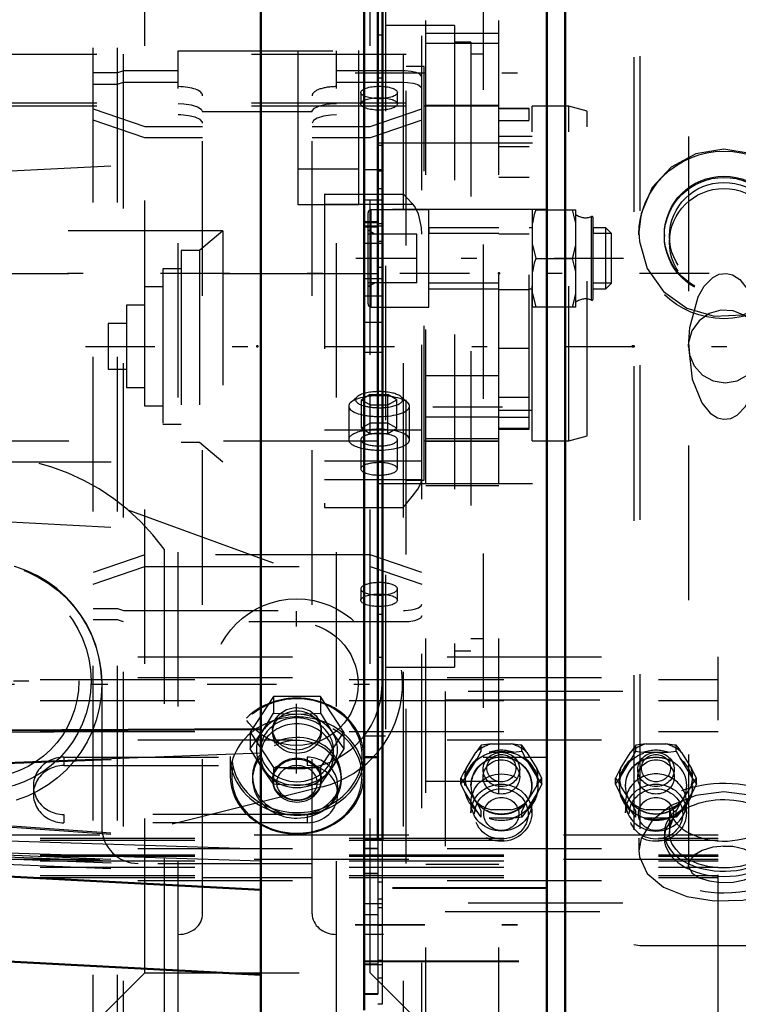
# Model space of a CAD drawing. Units: inches. Extents: x 19 to 243, y 19 to 233.
# Drawn here: x 81 to 85, y 99 to 105 of the extents above; entities that cross this region are included whole.
import ezdxf

# ---------------------------------------------------------------- set-up
doc = ezdxf.new("R2010")
doc.units = ezdxf.units.IN
doc.header["$MEASUREMENT"] = 0
doc.linetypes.add('Center', pattern=[1.5, 0.45, -0.5, 0.05, -0.5])
doc.linetypes.add('Dashed', pattern=[2, 1, -1])
for name, color, linetype, lineweight in [('2d ConnectionPoints', 7, 'Continuous', 50), ('AM_0', 7, 'Continuous', 50), ('AM_4', 3, 'Continuous', 25), ('AM_5', 3, 'Continuous', 25), ('AM_7', 7, 'Center', 25), ('AM_9', 6, 'Dashed', 25)]:
    doc.layers.add(name, color=color, linetype=linetype, lineweight=lineweight)
doc.dimstyles.get("Standard").update_dxf_attribs({"dimtxt": 0.18, "dimasz": 0.18, "dimexe": 0.18, "dimexo": 0.0625, "dimgap": 0.09, "dimtad": 0, "dimtih": 1, "dimtoh": 1, "dimdec": 4, "dimzin": 0, "dimdsep": 46, "dimtxsty": 'Standard', "dimcen": 0.09, "dimadec": 0, "dimazin": 0, "dimtfac": 1, "dimtdec": 4, "dimtofl": 0, "dimtmove": 0, "dimatfit": 3, "dimfxl": 0, "dimtolj": 1, "dimtzin": 0, "dimarcsym": 0})

# ---------------------------------------------------------------- blocks, each defined once
blk = doc.blocks.new('19_0543004220_SH5_L3_0_in_T7Q6F_1_1_GN_Wire_Rope_Hoist_900')
at = {"layer": 'AM_9'}
for p, q in [((59.2816, 101.0792), (85.0351, 101.0792)), ((85.0351, 96.6676), (85.0351, 101.0792)), ((46.6492, 100.9312), (85.0351, 100.9312)), ((59.2816, 100.9446), (85.0351, 100.9446)), ((88.4191, 100.8539), (83.2695, 100.8539)), ((83.2695, 100.8539), (83.2695, 99.431)), ((46.6492, 100.7966), (85.0351, 100.7966)), ((83.2695, 100.8001), (88.4191, 100.8001)), ((46.6492, 100.5947), (85.0351, 100.5947)), ((59.2816, 100.5409), (85.0351, 100.5409)), ((83.5022, 100.5057), (83.4686, 100.46)), ((83.5694, 100.5147), (83.5022, 100.5057)), ((83.5022, 100.4685), (83.5022, 100.5057)), ((83.5694, 100.5147), (83.6976, 100.5147)), ((83.7648, 100.4685), (83.7648, 100.5057)), ((84.5022, 100.5057), (84.4686, 100.46)), ((84.5694, 100.5147), (84.5022, 100.5057)), ((84.5022, 100.4685), (84.5022, 100.5057)), ((84.5694, 100.5147), (84.6976, 100.5147)), ((84.7648, 100.4685), (84.7648, 100.5057)), ((83.4046, 100.3557), (83.4686, 100.46)), ((83.476, 100.4183), (83.5022, 100.4685)), ((83.5547, 100.461), (83.7123, 100.461)), ((83.7123, 100.461), (83.7648, 100.4685)), ((83.7648, 100.4685), (83.791, 100.4183)), ((83.7984, 100.46), (83.8624, 100.3557)), ((84.4046, 100.3557), (84.4686, 100.46)), ((84.476, 100.4183), (84.5022, 100.4685)), ((84.5547, 100.461), (84.7123, 100.461)), ((84.7123, 100.461), (84.7648, 100.4685)), ((84.7648, 100.4685), (84.791, 100.4183)), ((84.7984, 100.46), (84.8624, 100.3557)), ((80.8028, 100.4283), (82.3776, 100.4283)), ((80.8028, 100.4283), (80.8028, 100.3744)), ((82.3776, 100.4283), (82.3776, 100.3744)), ((83.3972, 100.29), (83.476, 100.4183)), ((83.791, 100.4183), (83.8698, 100.29)), ((84.3972, 100.29), (84.476, 100.4183)), ((84.791, 100.4183), (84.8698, 100.29)), ((80.8028, 100.3744), (82.3776, 100.3744)), ((83.5154, 100.3493), (83.5154, 100.301)), ((83.7516, 100.301), (83.7516, 100.3493)), ((83.896, 100.292), (83.8624, 100.3557)), ((84.5154, 100.3493), (84.5154, 100.301)), ((84.7516, 100.301), (84.7516, 100.3493)), ((84.896, 100.292), (84.8624, 100.3557)), ((83.371, 100.292), (83.3844, 100.2744)), ((83.371, 100.2548), (83.371, 100.292)), ((83.371, 100.2548), (83.3972, 100.29)), ((83.3972, 100.2046), (83.371, 100.2548)), ((83.3844, 100.2744), (83.4046, 100.2463)), ((83.896, 100.2548), (83.8698, 100.2046)), ((83.882, 100.2736), (83.896, 100.292)), ((83.896, 100.2548), (83.896, 100.292)), ((84.371, 100.292), (84.3844, 100.2744)), ((84.371, 100.2548), (84.371, 100.292)), ((84.371, 100.2548), (84.3972, 100.29)), ((84.3972, 100.2046), (84.371, 100.2548)), ((84.3844, 100.2744), (84.4046, 100.2463)), ((84.896, 100.2548), (84.8698, 100.2046)), ((84.882, 100.2736), (84.896, 100.292)), ((84.896, 100.2548), (84.896, 100.292)), ((80.6059, 100.2433), (80.6059, 100.1894)), ((82.5744, 100.1894), (82.5744, 100.2433)), ((83.476, 100.0764), (83.3972, 100.2046)), ((83.4686, 100.142), (83.4046, 100.2463)), ((83.4366, 100.2458), (83.4366, 100.2433)), ((83.8698, 100.2046), (83.791, 100.0764)), ((83.8624, 100.2463), (83.7984, 100.142)), ((83.8304, 100.2433), (83.8304, 100.2458)), ((84.476, 100.0764), (84.3972, 100.2046)), ((84.4686, 100.142), (84.4046, 100.2463)), ((84.4366, 100.2458), (84.4366, 100.2433)), ((84.8698, 100.2046), (84.791, 100.0764)), ((84.8624, 100.2463), (84.7984, 100.142)), ((84.8304, 100.2433), (84.8304, 100.2458)), ((83.4366, 100.1356), (83.4366, 100.0694)), ((83.7648, 100.0784), (83.7984, 100.142)), ((83.8304, 100.0694), (83.8304, 100.1356)), ((84.4366, 100.1356), (84.4366, 100.0694)), ((84.7648, 100.0784), (84.7984, 100.142)), ((84.8304, 100.0694), (84.8304, 100.1356)), ((82.3776, 100.0583), (80.8028, 100.0583)), ((80.8028, 100.0583), (80.8028, 100.0044)), ((82.3776, 100.0583), (82.3776, 100.0044)), ((83.5022, 100.0412), (83.476, 100.0764)), ((83.5022, 100.0412), (83.5022, 100.0784)), ((83.6976, 100.0874), (83.5694, 100.0874)), ((83.7648, 100.0412), (83.7648, 100.0784)), ((84.5022, 100.0412), (84.476, 100.0764)), ((84.5022, 100.0412), (84.5022, 100.0784)), ((84.6976, 100.0874), (84.5694, 100.0874)), ((84.7648, 100.0412), (84.7648, 100.0784)), ((82.3776, 100.0044), (80.8028, 100.0044)), ((83.7123, 100.0337), (83.5547, 100.0337)), ((84.7123, 100.0337), (84.5547, 100.0337)), ((85.0351, 99.9244), (46.6492, 99.9244)), ((46.6492, 99.9054), (85.0351, 99.9054)), ((46.6492, 99.8918), (85.0351, 99.8918)), ((59.2816, 99.838), (85.0351, 99.838)), ((46.6492, 99.7977), (85.0351, 99.7977)), ((46.6492, 99.7882), (85.0351, 99.7882)), ((85.0351, 99.7669), (46.6492, 99.7669)), ((46.6492, 99.7574), (85.0351, 99.7574)), ((46.6492, 99.7172), (85.0351, 99.7172)), ((46.6492, 99.6633), (85.0351, 99.6633)), ((46.6492, 99.6497), (85.0351, 99.6497)), ((59.2816, 99.6307), (85.0351, 99.6307)), ((88.4191, 99.4848), (83.2695, 99.4848)), ((83.2695, 99.431), (88.4191, 99.431))]:
    blk.add_line(p, q, dxfattribs=at)
for points in [[(83.7648, 100.5057), (83.7539, 100.5075), (83.6976, 100.5147)], [(83.7984, 100.46), (83.7827, 100.482), (83.7648, 100.5057)], [(84.7648, 100.5057), (84.7539, 100.5075), (84.6976, 100.5147)], [(84.7984, 100.46), (84.7827, 100.482), (84.7648, 100.5057)], [(84.5022, 100.4685), (84.5136, 100.4666), (84.5547, 100.461)], [(83.4046, 100.3557), (83.3889, 100.3267), (83.371, 100.292)], [(84.4046, 100.3557), (84.3889, 100.3267), (84.371, 100.292)], [(83.8624, 100.2463), (83.8781, 100.2683), (83.882, 100.2736)], [(83.8698, 100.29), (83.8783, 100.2783), (83.896, 100.2548)], [(84.8624, 100.2463), (84.8781, 100.2683), (84.882, 100.2736)], [(84.8698, 100.29), (84.8783, 100.2783), (84.896, 100.2548)], [(83.4686, 100.142), (83.4843, 100.113), (83.5022, 100.0784)], [(84.4686, 100.142), (84.4843, 100.113), (84.5022, 100.0784)], [(83.791, 100.0764), (83.7825, 100.0647), (83.7648, 100.0412)], [(84.791, 100.0764), (84.7825, 100.0647), (84.7648, 100.0412)], [(83.7648, 100.0412), (83.7534, 100.0393), (83.7123, 100.0337)], [(84.7648, 100.0412), (84.7534, 100.0393), (84.7123, 100.0337)]]:
    blk.add_lwpolyline(points, dxfattribs=at)
for centre, major_axis, start_param, end_param in [((83.6335, 100.301), (-0.2362, 0), 4.987113, 5.484862), ((83.6335, 100.301), (-0.2362, 0), 3.939916, 4.437665), ((84.6335, 100.301), (-0.2362, 0), 4.987113, 5.484862), ((84.6335, 100.301), (-0.2362, 0), 3.939916, 4.437665), ((83.6335, 100.2473), (0.2406, 0), 1.23708, 1.904513), ((84.6335, 100.2473), (0.2406, 0), 1.23708, 1.904513), ((80.8028, 100.2433), (0.1969, 0), 1.570796, 4.712389), ((82.3776, 100.2433), (0.1969, 0), 4.712389, 7.853982), ((83.6335, 100.2473), (0.2406, 0), 2.284278, 2.95171), ((83.6335, 100.2433), (0.1969, 0), 0, 3.141593), ((83.6335, 100.2473), (0.2406, 0), 0.189883, 0.857315), ((84.6335, 100.2473), (0.2406, 0), 2.284278, 2.95171), ((84.6335, 100.2473), (0.2406, 0), 0.189883, 0.857315), ((80.8028, 100.1894), (0.1969, 0), 1.570796, 4.712389), ((82.3776, 100.1894), (0.1969, 0), 0, 1.570796), ((83.6335, 100.301), (-0.2362, 0), 6.034311, 6.53206), ((83.6335, 100.301), (-0.2362, 0), 2.892718, 3.390467), ((84.6335, 100.301), (-0.2362, 0), 6.034311, 6.53206), ((84.6335, 100.1356), (0.1969, 0), 0, 3.141593), ((84.6335, 100.301), (-0.2362, 0), 2.892718, 3.390467), ((82.3776, 100.1894), (0.1969, 0), 4.712389, 6.283185), ((83.6335, 100.2473), (0.2406, 0), 3.331475, 3.998908), ((83.6335, 100.2433), (0.1969, 0), 3.141593, 6.283185), ((83.6335, 100.2473), (0.2406, 0), 5.42587, 6.093303), ((84.6335, 100.2473), (0.2406, 0), 3.331475, 3.998908), ((84.6335, 100.2473), (0.2406, 0), 5.42587, 6.093303), ((83.6335, 100.301), (-0.2362, 0), 0.798323, 1.296072), ((83.6335, 100.301), (-0.2362, 0), 1.845521, 2.343269), ((84.6335, 100.1356), (0.1969, 0), 3.141593, 6.283185), ((84.6335, 100.301), (-0.2362, 0), 0.798323, 1.296072), ((84.6335, 100.301), (-0.2362, 0), 1.845521, 2.343269), ((83.6335, 100.2473), (0.2406, 0), 4.378673, 5.046105), ((84.6335, 100.2473), (0.2406, 0), 4.378673, 5.046105)]:
    blk.add_ellipse(centre, major_axis=major_axis, ratio=0.939693, start_param=start_param, end_param=end_param, dxfattribs=at)
for centre, major_axis in [((83.6335, 100.2458), (-0.2362, 0)), ((83.6335, 100.3493), (-0.1181, 0)), ((83.6335, 100.3576), (0.094, 0)), ((84.6335, 100.2458), (0.2362, 0)), ((84.6335, 100.3493), (-0.1181, 0)), ((84.6335, 100.3576), (0.094, 0)), ((83.6335, 100.2458), (-0.1969, 0)), ((83.6335, 100.301), (-0.1181, 0)), ((84.6335, 100.2458), (-0.1969, 0)), ((84.6335, 100.2433), (0.1969, 0)), ((84.6335, 100.301), (-0.1181, 0)), ((83.6335, 100.1356), (0.1969, 0)), ((83.6335, 100.0694), (-0.1969, 0)), ((84.6335, 100.0694), (-0.1969, 0)), ((83.6335, 100.0613), (-0.1732, 0)), ((84.6335, 100.0613), (-0.1732, 0)), ((83.6335, 100.0613), (0.1137, 0)), ((84.6335, 100.0613), (0.1137, 0))]:
    blk.add_ellipse(centre, major_axis=major_axis, ratio=0.939693, dxfattribs=at)
blk = doc.blocks.new('20_0543001430_SH5_G6_0_in_T7Q6F_1_1_GN_Wire_Rope_Hoist_900')
at = {"layer": 'AM_9'}
for p, q in [((82.9998, 97.9802), (82.9998, 108.1953)), ((83.1179, 98.0984), (83.1179, 108.0772)), ((81.326, 99.0327), (81.326, 107.1429)), ((82.7838, 99.0327), (82.7838, 107.1429)), ((80.9919, 98.0196), (80.9919, 107.0982)), ((81.1494, 98.0196), (81.1494, 107.1065)), ((81.1888, 97.9802), (81.1888, 107.1085)), ((81.5431, 98.7563), (81.5431, 105.0011)), ((81.5431, 105.0011), (82.5667, 105.0011)), ((82.5667, 98.7563), (82.5667, 105.0011)), ((81.1494, 104.8581), (80.9919, 104.8581)), ((81.1888, 104.8716), (81.1494, 104.8581)), ((81.5431, 104.8716), (81.1888, 104.8716)), ((82.9998, 104.8716), (82.5667, 104.8716)), ((80.9919, 104.7841), (81.1494, 104.7841)), ((81.1494, 104.7841), (81.1888, 104.7976)), ((81.1888, 104.7976), (81.5431, 104.7976)), ((82.5667, 104.7976), (82.9998, 104.7976)), ((81.7006, 99.4151), (81.7006, 104.7101)), ((82.4092, 99.4151), (82.4092, 104.7101)), ((82.7242, 104.7312), (82.7242, 104.6572)), ((82.9604, 104.6572), (82.9604, 104.7312)), ((80.9919, 104.6259), (81.326, 104.5116)), ((82.4092, 104.6068), (81.7006, 104.6068)), ((82.7838, 104.5116), (83.1179, 104.6259)), ((81.326, 104.4376), (80.9919, 104.5519)), ((83.1179, 104.5519), (82.7838, 104.4376)), ((81.326, 104.5116), (81.7006, 104.5116)), ((82.4092, 104.5116), (82.7838, 104.5116)), ((81.7006, 104.4376), (81.326, 104.4376)), ((82.7838, 104.4376), (82.4092, 104.4376)), ((82.488, 104.0723), (82.488, 102.046)), ((82.488, 104.0723), (82.9998, 104.0723)), ((82.488, 104.0091), (83.0602, 104.0091)), ((82.7005, 102.7619), (82.659, 102.7256)), ((82.7855, 102.7766), (82.7287, 102.7429)), ((82.7287, 102.5579), (82.7287, 102.7429)), ((82.7287, 102.7429), (82.7855, 102.7092)), ((82.7855, 102.5243), (82.7855, 102.7766)), ((82.7855, 102.7766), (82.8991, 102.7766)), ((82.8991, 102.5243), (82.8991, 102.7766)), ((82.956, 102.7429), (82.8991, 102.7766)), ((82.8991, 102.7092), (82.956, 102.7429)), ((82.956, 102.5579), (82.956, 102.7429)), ((83.0257, 102.7256), (82.9842, 102.7619)), ((82.6455, 102.7011), (82.6455, 102.4839)), ((82.7855, 102.7092), (82.8991, 102.7092)), ((83.0392, 102.4839), (83.0392, 102.7011)), ((82.488, 102.5483), (83.1179, 102.5483)), ((82.7855, 102.5916), (82.7287, 102.5579)), ((82.7287, 102.5579), (82.7855, 102.5243)), ((82.8991, 102.5916), (82.7855, 102.5916)), ((82.956, 102.5579), (82.8991, 102.5916)), ((82.8991, 102.5243), (82.956, 102.5579)), ((82.7242, 102.4839), (82.7242, 102.2953)), ((82.7855, 102.5243), (82.8991, 102.5243)), ((82.9604, 102.2953), (82.9604, 102.4839)), ((82.488, 102.3464), (83.1179, 102.3464)), ((82.488, 102.2261), (83.1179, 102.2261)), ((82.488, 102.046), (82.9998, 102.046)), ((81.326, 101.7379), (80.9919, 101.6236)), ((82.7838, 101.7379), (81.326, 101.7379)), ((83.1179, 101.6236), (82.7838, 101.7379)), ((80.9919, 101.5496), (81.326, 101.6639)), ((81.326, 101.6639), (82.7838, 101.6639)), ((82.7838, 101.6639), (83.1179, 101.5496)), ((82.7242, 101.5184), (82.7242, 101.4444)), ((82.9604, 101.4444), (82.9604, 101.5184)), ((80.9919, 101.3914), (81.1494, 101.3914)), ((81.1494, 101.3914), (81.1888, 101.3779)), ((81.1888, 101.3779), (82.9998, 101.3779)), ((81.1494, 101.3174), (80.9919, 101.3174)), ((81.1888, 101.304), (81.1494, 101.3174)), ((82.9998, 101.304), (81.1888, 101.304)), ((82.1593, 100.8208), (82.0077, 100.5912)), ((82.4624, 100.8208), (82.1593, 100.8208)), ((82.1593, 100.8208), (82.1593, 100.7134)), ((82.6139, 100.5912), (82.4624, 100.8208)), ((82.4624, 100.8208), (82.4624, 100.7134)), ((82.1138, 100.6385), (82.1593, 100.7134)), ((82.1593, 100.7134), (82.3108, 100.7062)), ((82.3108, 100.7062), (82.4624, 100.7134)), ((82.4624, 100.7134), (82.5381, 100.5915)), ((82.0835, 100.5915), (82.1138, 100.6385)), ((82.0077, 100.4838), (82.0835, 100.5915)), ((82.0077, 100.5912), (82.1593, 100.3616)), ((82.0077, 100.5912), (82.0077, 100.4838)), ((82.1533, 100.6116), (82.1533, 100.5912)), ((82.4624, 100.3616), (82.6139, 100.5912)), ((82.4683, 100.5912), (82.4683, 100.6116)), ((82.5381, 100.5915), (82.6139, 100.4838)), ((82.6139, 100.5912), (82.6139, 100.4838)), ((82.0835, 100.3619), (82.0077, 100.4838)), ((82.0746, 100.4767), (82.0746, 100.4385)), ((82.6139, 100.4838), (82.5381, 100.3619)), ((82.547, 100.4385), (82.547, 100.4767)), ((81.8777, 100.4328), (81.8777, 100.3106)), ((82.7439, 100.3106), (82.7439, 100.4328)), ((82.1593, 100.2543), (82.0835, 100.3619)), ((82.1593, 100.3616), (82.1593, 100.2543)), ((82.1593, 100.3616), (82.4624, 100.3616)), ((82.5381, 100.3619), (82.4624, 100.2543)), ((82.4624, 100.3616), (82.4624, 100.2543)), ((82.0234, 100.3049), (82.0234, 100.2858)), ((82.1533, 100.2858), (82.1533, 100.2764)), ((82.2125, 100.2503), (82.1593, 100.2543)), ((82.3108, 100.2471), (82.2125, 100.2503)), ((82.4013, 100.2498), (82.3108, 100.2471)), ((82.4624, 100.2543), (82.4013, 100.2498)), ((82.4683, 100.2764), (82.4683, 100.2858)), ((82.5982, 100.2858), (82.5982, 100.3049)), ((82.4092, 99.6488), (81.7006, 99.6488)), ((80.9919, 98.6986), (81.326, 99.0327)), ((81.326, 99.0327), (82.7838, 99.0327)), ((82.7838, 99.0327), (83.1179, 98.6986))]:
    blk.add_line(p, q, dxfattribs=at)
for points in [[(83.1179, 104.8312), (83.1169, 104.8364), (83.1052, 104.8494), (83.0817, 104.8603), (83.0489, 104.8679), (83.0105, 104.8714), (82.9998, 104.8716)], [(82.9998, 104.7976), (83.0253, 104.7966), (83.0621, 104.7915), (83.0918, 104.7825), (83.1111, 104.7707), (83.1179, 104.7573), (83.1179, 104.7572)], [(81.5431, 104.6598), (81.5787, 104.6584), (81.6274, 104.6514), (81.6667, 104.6393), (81.692, 104.6234), (81.7006, 104.6059)], [(82.4092, 104.6059), (82.4103, 104.612), (82.425, 104.6294), (82.4557, 104.6441), (82.4989, 104.6545), (82.5498, 104.6594), (82.5667, 104.6598)], [(81.7006, 104.5319), (81.6994, 104.5384), (81.6844, 104.5557), (81.6534, 104.5704), (81.6099, 104.5807), (81.559, 104.5855), (81.5431, 104.5858)], [(82.5667, 104.5858), (82.5301, 104.5843), (82.4815, 104.5772), (82.4425, 104.565), (82.4174, 104.5491), (82.4092, 104.5319)], [(83.0602, 104.0091), (83.0196, 104.0523), (83.0001, 104.072), (82.9998, 104.0723)], [(83.1179, 103.8149), (83.116, 103.8565), (83.0969, 103.945), (83.0706, 103.9962), (83.0602, 104.0091)], [(82.9998, 102.046), (83.0001, 102.0464), (83.057, 102.1152), (83.0918, 102.1633), (83.1105, 102.1956), (83.1176, 102.2164), (83.1179, 102.2204)], [(82.9998, 101.3779), (83.0113, 101.3781), (83.0496, 101.3817), (83.0709, 101.3861), (83.0981, 101.3959), (83.1142, 101.4083), (83.1179, 101.4183)], [(83.1179, 101.3444), (83.1178, 101.3427), (83.1096, 101.3295), (83.089, 101.3179), (83.0709, 101.3121), (83.0357, 101.3059), (82.9998, 101.304)], [(82.1533, 100.6117), (82.1544, 100.6275), (82.1692, 100.6721), (82.2, 100.7101), (82.2433, 100.737), (82.2942, 100.7497), (82.347, 100.7468), (82.3956, 100.7285), (82.4348, 100.697), (82.4599, 100.656), (82.4683, 100.6116)], [(82.3108, 100.475), (82.2587, 100.4827), (82.2125, 100.5047), (82.1773, 100.5389), (82.1572, 100.5814), (82.1533, 100.6117)], [(82.4683, 100.6116), (82.4683, 100.6102), (82.4589, 100.5649), (82.4328, 100.525), (82.393, 100.495), (82.3439, 100.4781), (82.3108, 100.475)]]:
    blk.add_lwpolyline(points, dxfattribs=at)
for centre, major_axis, ratio, start_param, end_param in [((81.5431, 104.7101), (0.1575, 0), 0.374607, 0, 1.570796), ((82.5667, 104.7101), (0.1575, 0), 0.374607, 1.570796, 3.141593), ((82.8423, 102.7011), (0.1969, 0), 0.34202, 1.570796, 4.203562), ((82.8423, 102.7429), (0.1523, 0), 0.34202, 2.769066, 4.031325), ((82.8423, 102.7429), (0.1523, 0), 0.34202, 1.618062, 2.769066), ((82.8423, 102.7429), (0.1523, 0), 0.34202, 1.570796, 1.618062), ((82.8423, 102.7429), (0.1523, 0), 0.34202, 4.665123, 7.853982), ((82.8423, 102.7011), (0.1969, 0), 0.34202, 4.825936, 7.853982), ((82.8423, 102.7429), (0.1523, 0), 0.34202, 4.031325, 4.665123), ((82.8423, 102.7011), (0.1969, 0), 0.34202, 4.203562, 4.825936), ((82.8423, 102.4839), (0.1969, 0), 0.34202, 1.570796, 3.141593), ((82.8423, 102.4839), (0.1969, 0), 0.34202, 4.825936, 7.853982), ((82.8423, 102.4839), (0.1969, 0), 0.34202, 3.141593, 4.203562), ((82.8423, 102.4839), (0.1181, 0), 0.34202, 1.570796, 3.141593), ((82.8423, 102.4839), (0.1181, 0), 0.34202, 3.141593, 7.853982), ((82.8423, 102.4839), (0.1969, 0), 0.34202, 4.203562, 4.825936), ((82.8423, 102.2953), (0.1181, 0), 0.34202, 4.712389, 9.424778), ((82.8423, 102.2953), (0.1181, 0), 0.34202, 3.141593, 4.651423), ((82.8423, 102.2953), (0.1181, 0), 0.34202, 4.651423, 4.712389), ((82.8423, 101.5184), (0.1181, 0), 0.34202, 4.712389, 9.424778), ((82.8423, 101.5184), (0.1181, 0), 0.34202, 3.141593, 4.712389), ((82.3108, 100.4385), (0.4213, 0), 0.87462, 6.100861, 9.516541), ((82.3108, 100.4328), (0.4331, 0), 0.87462, 0, 3.141593), ((82.3108, 100.3049), (0.4213, 0), 0.87462, 4.712389, 9.234963), ((82.3108, 100.3106), (0.4331, 0), 0.87462, 0, 2.140776), ((82.3108, 100.4767), (0.2625, 0), 0.87462, 4.712389, 8.447611), ((82.3108, 100.4385), (0.2362, 0), 0.87462, 0, 3.141593), ((82.3108, 100.4767), (0.2362, 0), 0.87462, 1.109276, 2.995136), ((82.3108, 100.4767), (0.2625, 0), 0.87462, 2.164426, 2.617994), ((82.3108, 100.4767), (0.2362, 0), 0.87462, 0, 1.109276), ((82.3108, 100.3106), (0.4331, 0), 0.87462, 2.140776, 3.141593), ((82.3108, 100.4767), (0.2625, 0), 0.87462, 2.668942, 3.665191), ((82.3108, 100.4767), (0.2625, 0), 0.87462, -3.665191, -3.614243), ((82.3108, 100.3049), (0.2874, 0), 0.87462, 4.712389, 8.803471), ((82.3108, 100.4767), (0.2362, 0), 0.87462, 2.995136, 3.141593), ((82.3108, 100.2858), (0.2874, 0), 0.87462, 4.712389, 8.803471), ((82.3108, 100.3049), (0.2874, 0), 0.87462, 2.520286, 2.861386), ((82.3108, 100.4767), (0.2362, 0), 0.87462, 3.141593, 4.712389), ((82.3108, 100.4767), (0.2362, 0), 0.87462, 4.712389, 6.283185), ((82.3108, 100.4328), (0.4331, 0), 0.87462, 3.141593, 4.297336), ((82.3108, 100.4385), (0.4213, 0), 0.87462, 3.233356, 3.316437), ((82.3108, 100.2858), (0.2874, 0), 0.87462, 2.520286, 3.141593), ((82.3108, 100.4385), (0.2362, 0), 0.87462, 3.141593, 4.712389), ((82.3108, 100.2764), (0.1575, 0), 0.87462, 0, 3.141593), ((82.3108, 100.4328), (0.4331, 0), 0.87462, 4.561392, 6.283185), ((82.3108, 100.4385), (0.2362, 0), 0.87462, 4.712389, 6.283185), ((82.3108, 100.3049), (0.4213, 0), 0.87462, 2.951778, 3.874791), ((82.3108, 100.4385), (0.4213, 0), 0.87462, 3.316437, 4.161622), ((82.3108, 100.3049), (0.2874, 0), 0.87462, 2.861386, 3.141593), ((82.3108, 100.4767), (0.2625, 0), 0.87462, 3.665191, 4.712389), ((82.3108, 100.4385), (0.4213, 0), 0.87462, 4.161622, 6.100861), ((82.3108, 100.3106), (0.4331, 0), 0.87462, 3.141593, 4.712389), ((82.3108, 100.3049), (0.2874, 0), 0.87462, 3.141593, 4.712389), ((82.3108, 100.2858), (0.2874, 0), 0.87462, 3.141593, 3.762899), ((82.3108, 100.2764), (0.1575, 0), 0.87462, 3.141593, 4.712389), ((82.3108, 100.3106), (0.4331, 0), 0.87462, 4.712389, 6.283185), ((82.3108, 100.2764), (0.1575, 0), 0.87462, 4.712389, 6.283185), ((82.3108, 100.2858), (0.2874, 0), 0.87462, 3.762899, 4.712389), ((82.3108, 100.3049), (0.4213, 0), 0.87462, 3.874791, 4.124333), ((82.3108, 100.4328), (0.4331, 0), 0.87462, 4.297336, 4.561392), ((82.3108, 100.3049), (0.4213, 0), 0.87462, 4.124333, 4.712389), ((81.5431, 99.4151), (0.1575, 0), 0.848048, 4.712389, 6.283185), ((82.5667, 99.4151), (0.1575, 0), 0.848048, 3.141593, 4.712389)]:
    blk.add_ellipse(centre, major_axis=major_axis, ratio=ratio, start_param=start_param, end_param=end_param, dxfattribs=at)
for centre, major_axis, ratio in [((82.8423, 104.7312), (0.1181, 0), 0.34202), ((82.8423, 104.6572), (-0.1181, 0), 0.34202), ((82.8423, 101.4444), (-0.1181, 0), 0.34202), ((82.3108, 100.5912), (0.1575, 0), 0.87462), ((82.3108, 100.2858), (0.1575, 0), 0.87462), ((82.3108, 100.2629), (-0.1296, 0), 0.87462)]:
    blk.add_ellipse(centre, major_axis=major_axis, ratio=ratio, dxfattribs=at)
blk = doc.blocks.new('22_SH5_L_L2_EC_YAL_0_in_T7Q6F_1_1_GN_Wire_Rope_Hoist_900')
at = {"layer": 'AM_7'}
blk.add_line((43.7424, 103.0878), (104.371, 103.0878), dxfattribs=at)
blk = doc.blocks.new('23_2727091139_12_H72_0_in_T7Q6F_1_1_GN_Wire_Rope_Hoist_900')
at = {"layer": 'AM_0'}
for p, q in [((82.0771, 97.8122), (82.0771, 108.3634)), ((82.7464, 99.8949), (82.7464, 106.2807)), ((80.1086, 100.6011), (82.0771, 100.6093)), ((80.1086, 99.6744), (82.0771, 99.5712)), ((80.1086, 99.1236), (82.0771, 99.0204))]:
    blk.add_line(p, q, dxfattribs=at)
at = {"layer": 'AM_4'}
for p, q in [((80.1086, 100.3831), (82.0771, 100.4561)), ((80.1086, 99.8979), (82.0771, 99.8353)), ((80.1086, 99.8195), (82.0771, 99.7569))]:
    blk.add_line(p, q, dxfattribs=at)
at = {"layer": 'AM_9'}
for p, q in [((80.1086, 104.2051), (82.0771, 104.3082)), ((81.8315, 103.8358), (80.1086, 103.8358)), ((81.8315, 103.8358), (81.6799, 103.7086)), ((81.8315, 103.8358), (81.8315, 102.3397)), ((81.6799, 103.7086), (81.5618, 103.7086)), ((81.5618, 103.7086), (81.5618, 102.4669)), ((81.6799, 103.7086), (81.6799, 102.4669)), ((81.5618, 103.5905), (81.4437, 103.5905)), ((81.4437, 103.5905), (81.4437, 102.585)), ((81.4437, 103.4724), (81.3256, 103.4724)), ((81.3256, 103.4724), (81.3256, 102.7031)), ((81.3256, 103.3543), (81.2074, 103.3543)), ((81.2074, 103.3543), (81.2074, 102.8212)), ((81.2074, 103.2362), (81.0893, 103.2362)), ((81.0893, 103.2362), (81.0893, 102.9393)), ((81.0893, 102.9393), (81.2074, 102.9393)), ((81.2074, 102.8212), (81.3256, 102.8212)), ((81.3256, 102.7031), (81.4437, 102.7031)), ((81.4437, 102.585), (81.5618, 102.585)), ((81.5618, 102.4669), (81.6799, 102.4669)), ((81.6799, 102.4669), (81.8315, 102.3397)), ((80.1086, 102.3397), (81.8315, 102.3397)), ((80.1086, 101.9705), (82.0771, 101.8673)), ((80.1086, 100.5906), (82.0771, 100.5985)), ((80.1086, 100.3763), (82.0771, 100.4508)), ((80.1086, 100.009), (82.0771, 99.8711)), ((80.1086, 100.0005), (82.0771, 99.8628)), ((80.1086, 99.8101), (82.0771, 99.7281)), ((80.1086, 99.7948), (82.0771, 99.7234)), ((80.1086, 99.7826), (82.0771, 99.7096)), ((80.1086, 99.7502), (82.0771, 99.6682))]:
    blk.add_line(p, q, dxfattribs=at)
blk = doc.blocks.new('24_2527095300_SH6_SHR6_3_23_M2_5_0_in_T7Q6F_1_1_GN_Wire_Rope_Hoist_900')
at = {"layer": 'AM_0'}
for p, q in [((83.9284, 95.9958), (83.9284, 110.1798)), ((84.0466, 106.8308), (84.0466, 95.9958)), ((82.8351, 106.2807), (82.8351, 99.8949)), ((82.8646, 106.2807), (82.8646, 99.8949)), ((82.8351, 103.8912), (82.7464, 103.8912)), ((82.7464, 103.863), (82.8351, 103.863)), ((82.7464, 100.4283), (82.8351, 100.4283)), ((82.7464, 98.7917), (82.7464, 99.8949)), ((82.8646, 99.8949), (82.7464, 99.8949))]:
    blk.add_line(p, q, dxfattribs=at)
at = {"layer": 'AM_7'}
for p, q in [((82.6873, 104.8593), (83.9875, 104.8593)), ((82.6873, 99.3463), (83.9875, 99.3463)), ((82.6873, 99.3433), (83.9875, 99.3433)), ((82.7405, 99.2834), (82.8705, 99.2834))]:
    blk.add_line(p, q, dxfattribs=at)
at = {"layer": 'AM_9'}
for p, q in [((83.5153, 105.7473), (83.5153, 100.4283)), ((82.8843, 105.6094), (82.8843, 100.5662)), ((83.3295, 105.1642), (82.8843, 105.1642)), ((83.3295, 105.1642), (83.3295, 101.0114)), ((82.8646, 105.1025), (82.8351, 105.1025)), ((83.4359, 105.0578), (83.3295, 105.0578)), ((83.4359, 105.0578), (83.4359, 101.1178)), ((83.5153, 104.979), (83.4359, 104.979)), ((82.8646, 104.8239), (82.8351, 104.8239)), ((82.8351, 104.4062), (83.9284, 104.4062)), ((82.8646, 104.388), (82.8351, 104.388)), ((82.8646, 104.2304), (82.7464, 104.2304)), ((82.8646, 104.2214), (82.8351, 104.2214)), ((82.8646, 104.1077), (82.8351, 104.1077)), ((82.8646, 104.0334), (82.7464, 104.0334)), ((83.9284, 103.9743), (82.8351, 103.9743)), ((82.8646, 103.8668), (82.7464, 103.8668)), ((82.8646, 103.8802), (82.8351, 103.8802)), ((82.8646, 103.7665), (82.8351, 103.7665)), ((82.8646, 103.7531), (82.7464, 103.7531)), ((82.8351, 103.6), (82.8646, 103.6)), ((82.8646, 103.5256), (82.7464, 103.5256)), ((82.8646, 103.4119), (82.7464, 103.4119)), ((82.7464, 103.2454), (82.8646, 103.2454)), ((82.8646, 103.0484), (82.7464, 103.0484)), ((82.8351, 102.2013), (83.9284, 102.2013)), ((82.8646, 101.3517), (82.8351, 101.3517)), ((83.4359, 101.1966), (83.5153, 101.1966)), ((83.3295, 101.1178), (83.4359, 101.1178)), ((82.8646, 101.0731), (82.8351, 101.0731)), ((82.8843, 101.0114), (83.3295, 101.0114)), ((82.7464, 100.5662), (82.8843, 100.5662)), ((83.5153, 100.4283), (83.9284, 100.4283)), ((82.8351, 99.8949), (82.8351, 98.7917)), ((82.8646, 99.5105), (82.8646, 99.8949)), ((82.8351, 99.838), (82.7464, 99.838)), ((82.8351, 99.835), (82.7464, 99.835)), ((82.8646, 99.7891), (82.8351, 99.7891)), ((82.8646, 99.7879), (82.8351, 99.7879)), ((82.8351, 99.6762), (82.7464, 99.6762)), ((82.8351, 99.6734), (82.7464, 99.6734)), ((82.8646, 99.6206), (82.8351, 99.6206)), ((83.9284, 99.5827), (82.7464, 99.5827)), ((83.9284, 99.5797), (82.7464, 99.5797)), ((82.8646, 99.5105), (82.8351, 99.5105)), ((82.8646, 99.5093), (82.8351, 99.5093)), ((82.8646, 98.8326), (82.8646, 99.5093)), ((82.8646, 99.4804), (82.7464, 99.4804)), ((82.8646, 99.454), (82.8351, 99.454)), ((82.7464, 99.4097), (82.8351, 99.4097)), ((82.8646, 99.3403), (82.8351, 99.3403)), ((82.7464, 99.1099), (83.9284, 99.1099)), ((82.7464, 99.1069), (83.9284, 99.1069)), ((82.8646, 99.1128), (82.8351, 99.1128)), ((82.8351, 99.0895), (82.7464, 99.0895)), ((82.7464, 99.0864), (82.8646, 99.0864)), ((82.8646, 98.9991), (82.8351, 98.9991)), ((82.8351, 98.8964), (82.7464, 98.8964)), ((82.8351, 98.8931), (82.7464, 98.8931)), ((82.8351, 98.8326), (82.8646, 98.8326))]:
    blk.add_line(p, q, dxfattribs=at)
blk = doc.blocks.new('25_2527097300_SH5_0_in_T7Q6F_1_1_GN_Wire_Rope_Hoist_900')
at = {"layer": 'AM_9'}
for p, q in [((84.4891, 106.9588), (84.4891, 99.2168)), ((84.5285, 106.9657), (84.5285, 99.2098)), ((84.8434, 106.4462), (84.8434, 99.7295)), ((85.067, 99.8535), (85.1317, 99.8505)), ((84.8468, 99.7097), (84.8434, 99.7294)), ((84.4891, 99.2168), (84.5285, 99.2098)), ((84.5285, 99.2098), (85.6702, 99.2098))]:
    blk.add_line(p, q, dxfattribs=at)
for points in [[(84.8434, 103.0878), (84.8434, 103.0884), (84.8514, 103.2095), (84.9063, 103.4087), (84.9459, 103.4772), (85.0019, 103.5339), (85.043, 103.5545), (85.0891, 103.5598), (85.1286, 103.5499), (85.175, 103.52), (85.2306, 103.4512), (85.2961, 103.2771), (85.3159, 103.0885), (85.3159, 103.0884), (85.3159, 103.0878)], [(85.3159, 103.0878), (85.3026, 103.1659), (85.2642, 103.2352), (85.2051, 103.288), (85.1317, 103.3182), (85.0525, 103.3224), (84.9765, 103.3003), (84.9121, 103.2542), (84.8664, 103.1894), (84.8448, 103.113), (84.8496, 103.0339), (84.8803, 102.961), (84.9335, 102.9022), (85.0032, 102.8643), (85.0815, 102.8516), (85.1595, 102.8654), (85.2284, 102.9043), (85.2808, 102.9639), (85.3105, 103.0375), (85.3159, 103.0878)], [(84.8434, 103.0878), (84.8434, 103.0871), (84.8434, 103.0869), (84.8686, 102.8754), (84.9294, 102.7233), (84.9848, 102.6551), (85.0311, 102.6254), (85.0708, 102.6157), (85.117, 102.6213), (85.1582, 102.6422), (85.2134, 102.6984), (85.2527, 102.7661), (85.3079, 102.9663), (85.3159, 103.0871), (85.3159, 103.0878)], [(85.0796, 99.8537), (85.0015, 99.8464), (84.9322, 99.8255), (84.8795, 99.7938), (84.8492, 99.7557), (84.8434, 99.7293)], [(85.3159, 99.7294), (85.3159, 99.7303), (85.302, 99.77), (85.2631, 99.8062), (85.2035, 99.8344), (85.1299, 99.8507), (85.0796, 99.8537)], [(84.8434, 99.7294), (84.845, 99.743), (84.8468, 99.7494)], [(84.8434, 99.7293), (84.845, 99.7159), (84.8671, 99.679), (84.9132, 99.6487), (84.978, 99.6278), (85.0544, 99.6181), (85.1335, 99.6203), (85.2064, 99.6342), (85.2652, 99.6587), (85.3032, 99.6918), (85.3159, 99.7294)]]:
    blk.add_lwpolyline(points, dxfattribs=at)
blk = doc.blocks.new('26_0543417040_SH5_L3_G6_75_0_in_T7Q6F_1_1_GN_Wire_Rope_Hoist_900')
at = {"layer": 'AM_9'}
for p, q in [((84.5228, 103.8277), (84.5228, 103.8094)), ((84.6875, 103.8094), (84.6875, 103.8016)), ((84.7206, 103.8016), (84.7206, 103.7622)), ((84.7206, 100.1126), (84.7206, 99.9385)), ((84.6875, 99.9385), (84.6875, 99.9045)), ((84.5228, 99.9045), (84.5228, 99.8237))]:
    blk.add_line(p, q, dxfattribs=at)
for points in [[(85.4162, 104.2483), (85.2548, 104.3342), (85.0728, 104.3639), (84.8918, 104.3342), (84.7312, 104.2488), (84.6079, 104.1156), (84.5366, 103.9485), (84.5228, 103.8274)], [(84.5228, 103.8274), (84.5262, 103.7673), (84.5767, 103.5927), (84.6825, 103.4429), (84.833, 103.335), (85.0109, 103.283), (85.1947, 103.293), (85.3642, 103.363), (85.4162, 103.3998)], [(85.4162, 100.1167), (85.2548, 100.1816), (85.0728, 100.2043), (84.8918, 100.1815), (84.7312, 100.1171), (84.6079, 100.0198), (84.5366, 99.9034), (84.5228, 99.8228)], [(84.5228, 99.8228), (84.5262, 99.7839), (84.5767, 99.6754), (84.6825, 99.5873), (84.833, 99.5268), (85.0109, 99.4984), (85.1947, 99.5038), (85.3642, 99.5422), (85.4162, 99.5628)]]:
    blk.add_lwpolyline(points, dxfattribs=at)
for centre, major_axis, ratio in [((85.0734, 103.8094), (-0.5506, 0), 0.984808), ((85.0734, 103.8094), (-0.3858, 0), 0.984808), ((85.0734, 103.8016), (-0.3858, 0), 0.984808), ((85.0734, 103.8016), (-0.3528, 0), 0.984808), ((85.0734, 103.7622), (-0.3528, 0), 0.984808), ((85.0734, 99.9385), (0.3528, 0), 0.642788)]:
    blk.add_ellipse(centre, major_axis=major_axis, ratio=ratio, dxfattribs=at)
for centre, major_axis, start_param, end_param in [((85.0734, 100.1126), (0.3528, 0), 3.479022, 9.424778), ((85.0734, 99.9045), (0.5506, 0), 0, 4.712389), ((85.0734, 99.9385), (0.3858, 0), 2.741377, 8.805306), ((85.0734, 99.9045), (0.3858, 0), 0, 2.487444), ((85.0734, 99.9385), (0.3858, 0), 2.522121, 2.741377), ((85.0734, 100.1126), (0.3528, 0), 3.141593, 3.27579), ((85.0734, 100.1126), (0.3528, 0), 3.27579, 3.479022), ((85.0734, 99.9045), (0.3858, 0), 2.487444, 3.141593), ((85.0734, 99.9045), (0.3858, 0), 3.141593, 4.712389), ((85.0734, 99.9045), (0.3858, 0), 4.712389, 6.283185), ((85.0734, 99.9045), (0.5506, 0), 4.712389, 6.15457)]:
    blk.add_ellipse(centre, major_axis=major_axis, ratio=0.642788, start_param=start_param, end_param=end_param, dxfattribs=at)
blk = doc.blocks.new('30_SH5_R02_2_tr_0_in_T7Q6F_1_1_GN_Wire_Rope_Hoist_900')
at = {"layer": 'AM_5'}
for p, q in [((83.1644, 103.8544), (83.1644, 103.8182)), ((83.6169, 103.8182), (83.1644, 103.8182)), ((84.2274, 103.8544), (84.2274, 103.8182)), ((84.3455, 103.8182), (84.2274, 103.8182)), ((83.6169, 103.497), (83.1644, 103.497)), ((83.1644, 103.4607), (83.1644, 103.497)), ((84.3455, 103.497), (84.2274, 103.497)), ((84.2274, 103.4607), (84.2274, 103.497))]:
    blk.add_line(p, q, dxfattribs=at)
at = {"layer": 'AM_7'}
for p, q in [((84.4242, 103.6576), (82.6919, 103.6576)), ((84.9772, 103.56), (67.611, 103.56)), ((82.3081, 100.3237), (82.3081, 101.4812)), ((79.434, 100.9025), (81.0876, 100.9025)), ((79.5266, 100.9222), (81.0148, 100.9222)), ((81.7293, 100.9025), (82.8868, 100.9025))]:
    blk.add_line(p, q, dxfattribs=at)
at = {"layer": 'AM_9'}
for p, q in [((83.0167, 104.9773), (71.8356, 104.9773)), ((83.0167, 99.7411), (83.0167, 104.9773)), ((83.1348, 104.8985), (83.0167, 104.8985)), ((83.1348, 102.2214), (83.1348, 104.8985)), ((83.0167, 104.6623), (71.8356, 104.6623)), ((83.0167, 104.6426), (71.8356, 104.6426)), ((83.6169, 104.6426), (83.1348, 104.6426)), ((83.8136, 104.6281), (83.6167, 104.6281)), ((83.6167, 102.551), (83.6167, 104.6281)), ((83.8136, 104.6246), (83.6167, 104.6246)), ((83.8136, 102.551), (83.8136, 104.6281)), ((83.8335, 102.4773), (83.8335, 104.6426)), ((84.0697, 104.6426), (83.8335, 104.6426)), ((84.1878, 104.611), (84.0697, 104.6426)), ((84.0697, 102.4773), (84.0697, 104.6426)), ((84.1878, 102.5089), (84.1878, 104.611)), ((83.8136, 104.5473), (83.6169, 104.5473)), ((83.8335, 104.4458), (83.6169, 104.4458)), ((83.6169, 104.382), (83.8136, 104.382)), ((83.8136, 104.1811), (83.6167, 104.1811)), ((82.7707, 103.3623), (82.7707, 103.9529)), ((82.7903, 103.3426), (82.7903, 103.9726)), ((83.1644, 103.9726), (82.7903, 103.9726)), ((83.1644, 103.3426), (83.1644, 103.9726)), ((83.8336, 103.3426), (83.8336, 103.9726)), ((83.8557, 103.9726), (84.1148, 103.9726)), ((84.1148, 103.8852), (84.0927, 103.9726)), ((84.1148, 103.3426), (84.1148, 103.9726)), ((84.2165, 103.3874), (84.2165, 103.9278)), ((84.2274, 103.3947), (84.2274, 103.9205)), ((82.8129, 103.8151), (82.7707, 103.8394)), ((83.6167, 103.8544), (83.1644, 103.8544)), ((83.8336, 103.8544), (83.8136, 103.8544)), ((84.3092, 103.8544), (84.2274, 103.8544)), ((84.3092, 103.4607), (84.3092, 103.8544)), ((84.3455, 103.8182), (84.3092, 103.8544)), ((84.3455, 103.497), (84.3455, 103.8182)), ((83.0856, 103.8151), (82.7707, 103.8151)), ((83.0856, 103.5001), (83.0856, 103.8151)), ((83.8136, 103.8149), (83.6167, 103.8149)), ((83.8336, 103.745), (83.8557, 103.6576)), ((83.0856, 103.6576), (82.7707, 103.6576)), ((83.8557, 103.6576), (84.0927, 103.6576)), ((84.1148, 103.5702), (84.0927, 103.6576)), ((71.8356, 103.56), (83.0167, 103.56)), ((82.7707, 103.4758), (82.8129, 103.5001)), ((83.0856, 103.5001), (82.7707, 103.5001)), ((83.1644, 103.4607), (83.6167, 103.4607)), ((83.8136, 103.4548), (83.6167, 103.4548)), ((83.8136, 103.4607), (83.8336, 103.4607)), ((84.2274, 103.4607), (84.3092, 103.4607)), ((84.3092, 103.4607), (84.3455, 103.497)), ((83.8336, 103.43), (83.8557, 103.3426)), ((82.7903, 103.3426), (83.1644, 103.3426)), ((84.1148, 103.3426), (83.8336, 103.3426)), ((83.8136, 103.0746), (83.6167, 103.0746)), ((83.8136, 102.7563), (83.6169, 102.7563)), ((83.6169, 102.6741), (83.8335, 102.6741)), ((83.8136, 102.6277), (83.6169, 102.6277)), ((83.8136, 102.5557), (83.6167, 102.5557)), ((83.6167, 102.551), (83.8136, 102.551)), ((84.0697, 102.4773), (84.1878, 102.5089)), ((71.8356, 102.4773), (83.0167, 102.4773)), ((83.1348, 102.4773), (83.6169, 102.4773)), ((83.8335, 102.4773), (84.0697, 102.4773)), ((83.0167, 102.2214), (83.1348, 102.2214)), ((81.2173, 102.0293), (82.5426, 101.547)), ((81.4518, 101.7748), (81.4518, 98.0482)), ((81.0481, 100.9222), (81.0482, 99.9773)), ((82.474, 100.237), (81.4518, 99.9822)), ((73.4104, 99.7411), (83.0167, 99.7411))]:
    blk.add_line(p, q, dxfattribs=at)
for points in [[(83.8557, 103.9726), (83.8462, 103.9415), (83.8336, 103.8852)], [(84.0927, 103.6576), (84.1022, 103.6887), (84.1148, 103.745)], [(83.8557, 103.6576), (83.8462, 103.6265), (83.8336, 103.5702)], [(84.0927, 103.3426), (84.1022, 103.3737), (84.1148, 103.43)]]:
    blk.add_lwpolyline(points, dxfattribs=at)
for centre, radius in [((80.2608, 100.9025), 0.7874), ((80.2707, 100.9222), 0.7087), ((80.2707, 100.9222), 0.6299), ((82.3081, 100.9025), 0.5512), ((82.3081, 100.9025), 0.3986)]:
    blk.add_circle(centre, radius, dxfattribs=at)
for centre, radius, start, end in [((82.7903, 103.9529), 0.0197, 90, 180), ((84.1777, 104.0247), 0.1043, 232.85936, 291.83468), ((84.2195, 103.9205), 0.00787, 0, 111.8347), ((84.1777, 103.2905), 0.1043, 68.16532, 127.14064), ((84.2195, 103.3947), 0.00787, 248.1653, 0), ((82.7903, 103.3623), 0.0197, 180, 270), ((80.2707, 100.9222), 1.4567, 35.82477, 180), ((80.2608, 100.9082), 0.7874, 1.01295, 178.98705), ((82.3081, 100.9025), 0.6858, 283.99996, 70.00006), ((81.2844, 99.9773), 0.2362, 180.00746, 270)]:
    blk.add_arc(centre, radius, start, end, dxfattribs=at)
blk = doc.blocks.new('45_3437014250X_C3_1828_8_1_0_in_T7Q6F_1_1_GN_Wire_Rope_Hoist_900')
at = {"layer": 'AM_7'}
blk.add_line((83.6406, 102.6938), (83.1209, 102.6938), dxfattribs=at)
at = {"layer": 'AM_9'}
for p, q in [((82.3177, 104.0037), (82.3177, 108.3634)), ((82.7114, 104.0037), (82.7114, 108.3634)), ((83.1445, 96.1978), (83.1445, 108.4025)), ((83.6169, 96.1978), (83.6169, 108.4025)), ((83.1445, 105.1151), (83.6169, 105.1151)), ((83.1445, 105.0501), (83.6169, 105.0501)), ((83.6169, 104.6466), (83.1445, 104.6466)), ((82.7114, 104.2343), (82.3177, 104.2343)), ((82.7114, 104.0037), (82.3177, 104.0037)), ((83.6167, 102.8966), (83.1445, 102.8966)), ((83.1445, 102.6309), (83.6167, 102.6309)), ((83.1445, 102.4911), (83.6169, 102.4911)), ((83.1445, 102.4733), (83.6169, 102.4733)), ((83.1445, 102.187), (83.6169, 102.187)), ((83.1445, 100.2735), (83.6169, 100.2735)), ((83.1445, 99.7373), (83.6169, 99.7373))]:
    blk.add_line(p, q, dxfattribs=at)
blk = doc.blocks.new('*D145')
at = {"layer": 'AM_5', "color": 0, "lineweight": -2}
for p, q in [((103.9773, 103.0878), (103.9773, 19.761)), ((81.3935, 77.0121), (81.3935, 19.761)), ((82.8935, 19.761), (88.5568, 19.761)), ((102.4773, 19.761), (96.8139, 19.761))]:
    blk.add_line(p, q, dxfattribs=at)
at = {"layer": 'AM_5', "color": 0}
for points in [[(82.8935, 20.011), (82.8935, 19.511), (81.3935, 19.761)], [(102.4773, 19.511), (102.4773, 20.011), (103.9773, 19.761)]]:
    blk.add_solid(points, dxfattribs=at)
at = {"layer": 'Defpoints', "color": 0}
for p in [(103.9773, 103.0878), (81.3935, 77.0121), (81.3935, 20.511)]:
    blk.add_point(p, dxfattribs=at)
at = {"layer": 'AM_5', "color": 0, "insert": (92.6854, 19.761), "char_height": 1.5, "attachment_point": 5}
blk.add_mtext("\\A1;22.58''", dxfattribs=at)
blk = doc.blocks.new('*D147')
at = {"layer": 'AM_5', "color": 0, "lineweight": -2}
for p, q in [((44.4839, 103.0878), (44.4839, 19.761)), ((81.3935, 77.0121), (81.3935, 19.761)), ((45.9839, 19.761), (58.8101, 19.761)), ((79.8935, 19.761), (67.0672, 19.761))]:
    blk.add_line(p, q, dxfattribs=at)
at = {"layer": 'AM_5', "color": 0}
for points in [[(45.9839, 20.011), (45.9839, 19.511), (44.4839, 19.761)], [(79.8935, 19.511), (79.8935, 20.011), (81.3935, 19.761)]]:
    blk.add_solid(points, dxfattribs=at)
at = {"layer": 'Defpoints', "color": 0}
for p in [(44.4839, 103.0878), (81.3935, 77.0121), (44.4839, 20.511)]:
    blk.add_point(p, dxfattribs=at)
at = {"layer": 'AM_5', "color": 0, "insert": (62.9387, 19.761), "char_height": 1.5, "attachment_point": 5}
blk.add_mtext("\\A1;36.91''", dxfattribs=at)
blk = doc.blocks.new('*D150')
at = {"layer": 'AM_5', "color": 0, "lineweight": -2}
for p, q in [((35.5725, 95.8041), (35.5725, 121.6328)), ((37.0725, 121.6328), (69.2296, 121.6328)), ((106.0725, 121.6328), (73.9153, 121.6328)), ((107.5725, 89.3041), (107.5725, 121.6328))]:
    blk.add_line(p, q, dxfattribs=at)
at = {"layer": 'AM_5', "color": 0}
for points in [[(37.0725, 121.8828), (37.0725, 121.3828), (35.5725, 121.6328)], [(106.0725, 121.3828), (106.0725, 121.8828), (107.5725, 121.6328)]]:
    blk.add_solid(points, dxfattribs=at)
at = {"layer": 'Defpoints', "color": 0}
for p in [(35.5725, 120.8828), (35.5725, 95.8041), (107.5725, 89.3041)]:
    blk.add_point(p, dxfattribs=at)
at = {"layer": 'AM_5', "color": 0, "insert": (71.5725, 121.6328), "char_height": 1.5, "attachment_point": 5}
blk.add_mtext("\\A1;72''", dxfattribs=at)

msp = doc.modelspace()

# ---------------------------------------------------------------- linework, layer by layer
at = {"layer": '2d ConnectionPoints'}
for p in [(83.61695, 103.55996), (83.61695, 103.55996), (82.0549, 103.08777), (82.0549, 103.08777), (82.74642, 103.08777), (82.74642, 103.08777), (84.4829, 103.08777), (84.48909, 103.08777)]:
    msp.add_point(p, dxfattribs=at)

# ---------------------------------------------------------------- block references
for name in ['45_3437014250X_C3_1828_8_1_0_in_T7Q6F_1_1_GN_Wire_Rope_Hoist_900', '25_2527097300_SH5_0_in_T7Q6F_1_1_GN_Wire_Rope_Hoist_900', '22_SH5_L_L2_EC_YAL_0_in_T7Q6F_1_1_GN_Wire_Rope_Hoist_900', '24_2527095300_SH6_SHR6_3_23_M2_5_0_in_T7Q6F_1_1_GN_Wire_Rope_Hoist_900', '23_2727091139_12_H72_0_in_T7Q6F_1_1_GN_Wire_Rope_Hoist_900', '20_0543001430_SH5_G6_0_in_T7Q6F_1_1_GN_Wire_Rope_Hoist_900', '26_0543417040_SH5_L3_G6_75_0_in_T7Q6F_1_1_GN_Wire_Rope_Hoist_900', '30_SH5_R02_2_tr_0_in_T7Q6F_1_1_GN_Wire_Rope_Hoist_900', '19_0543004220_SH5_L3_0_in_T7Q6F_1_1_GN_Wire_Rope_Hoist_900']:
    msp.add_blockref(name, (0, 0))

# ---------------------------------------------------------------- dimensions: what is measured, and where the dimension line sits
at = {"layer": 'AM_5'}
for base, p1, p2, text, picture, middle in [((35.57246, 121.6328), (107.57246, 89.30406), (35.57246, 95.80406), "72''", '*D150', (71.57246, 121.6328)), ((44.48389, 19.76104), (81.39346, 77.01206), (44.48389, 103.08777), "36.91''", '*D147', (62.93868, 19.76104)), ((81.39346, 19.76104), (103.97727, 103.08777), (81.39346, 77.01206), "22.58''", '*D145', (92.68536, 19.76104))]:
    dim = msp.add_linear_dim(base=base, p1=p1, p2=p2, text=text, dimstyle='Standard', override={"dimtxt": 1.5, "dimasz": 1.5, "dimexe": 0, "dimexo": 0, "dimgap": 0.45}, dxfattribs=at)
    dim.commit()
    dim.dimension.update_dxf_attribs({"geometry": picture, "text_midpoint": middle, "dimtype": 160})

doc.saveas('drawing.dxf')
